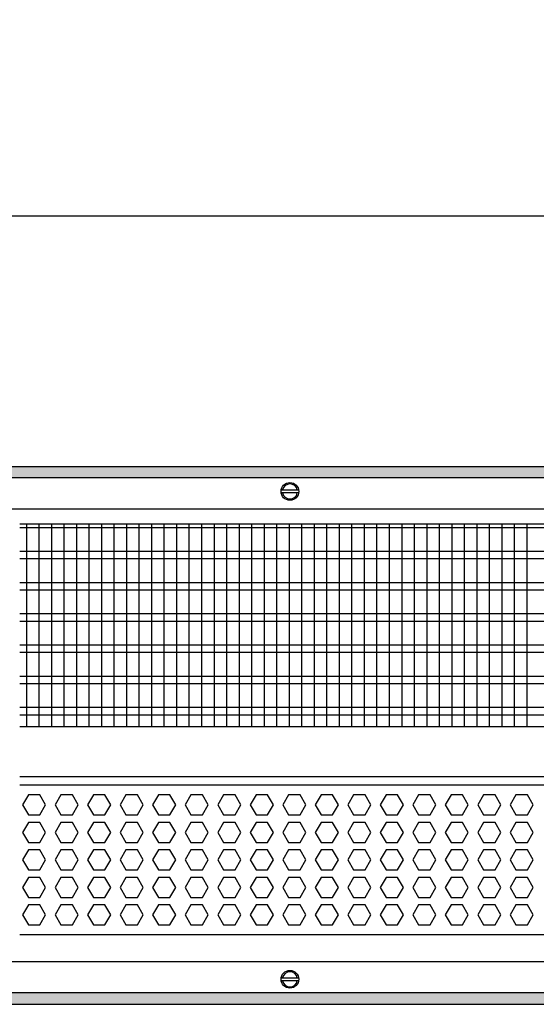
# Model space of a CAD drawing. Units: millimetres. Extents: x -8074 to 845, y 10003 to 15943.
# Drawn here: x -5226 to -5020, y 14596 to 14990 of the extents above; entities that cross this region are included whole.
import ezdxf

# ---------------------------------------------------------------- set-up
doc = ezdxf.new("R2010")
doc.units = ezdxf.units.MM
doc.layers.add('1', color=7, linetype='Continuous')
doc.styles.add('CONVERTER_14', font='txt.shx', dxfattribs={"width": 0.9})
doc.dimstyles.new('ME10_DIM_141', dxfattribs={"dimtxt": 46, "dimasz": 46, "dimexe": 15, "dimexo": 10, "dimgap": 18, "dimtad": 1, "dimdec": 1, "dimlfac": 0.03937, "dimdsep": 46, "dimtxsty": 'CONVERTER_14', "dimsah": 1, "dimcen": 0.09, "dimclrd": 6, "dimclre": 6, "dimclrt": 3, "dimadec": 0, "dimazin": 0, "dimtfac": 1, "dimtdec": 4, "dimtix": 1, "dimtmove": 0, "dimatfit": 3, "dimfxl": 1, "dimtolj": 1, "dimtzin": 0, "dimarcsym": 0})
pattern_1 = [(45, (0, 0), (-0.0707106781, 0.0707106781), [])]

# ---------------------------------------------------------------- blocks, each defined once
blk = doc.blocks.new('*D136')
at = {"layer": '1', "color": 6, "linetype": 'Continuous'}
for p, q in [((-6998.3, 14801.09), (-6998.3, 14926.17)), ((-4388.23, 14801.09), (-4388.23, 14926.17)), ((-4388.23, 14911.17), (-6998.3, 14911.17))]:
    blk.add_line(p, q, dxfattribs=at)
at = {"layer": '1', "color": 6}
for points in [[(-6952.3, 14917.23), (-6952.3, 14905.12), (-6998.3, 14911.17)], [(-4434.23, 14905.12), (-4434.23, 14917.23), (-4388.23, 14911.17)]]:
    blk.add_solid(points, dxfattribs=at)
at = {"layer": '1', "color": 3, "insert": (-5776.54, 14929.4), "char_height": 46, "attachment_point": 7, "rotation": 0.0001, "line_spacing_factor": 0.454545, "style": 'CONVERTER_14'}
blk.add_mtext('\\C3;102.8\\C3;*', dxfattribs=at)

msp = doc.modelspace()

# ---------------------------------------------------------------- hatches: boundary and pattern name
at = {"layer": '1', "linetype": 'Continuous'}
h = msp.add_hatch(dxfattribs=at)
h.set_pattern_fill('_USER', color=6, scale=0.1, angle=45, pattern_type=0)
h.set_pattern_definition(pattern_1)
h.paths.add_polyline_path([(-4318.3, 14811.17), (-4318.3, 14806.58), (-7278, 14806.58), (-7278, 14811.17)])
h = msp.add_hatch(dxfattribs=at)
h.set_pattern_fill('_USER', color=6, scale=0.1, angle=45, pattern_type=0)
h.set_pattern_definition(pattern_1)
h.paths.add_polyline_path([(-7278, 14600.77), (-7278, 14596.17), (-4318.3, 14596.17), (-4318.3, 14600.77)])

# ---------------------------------------------------------------- linework, layer by layer
at = {"color": 1, "linetype": 'Continuous'}
for p, q in [((-5226.3, 14788.2), (-4831.31, 14788.2)), ((-5226.3, 14707.25), (-4831.31, 14707.25)), ((-5226.3, 14687.28), (-4831.31, 14687.28)), ((-5226.3, 14683.88), (-4831.31, 14683.88)), ((-4831.31, 14623.94), (-5226.3, 14623.94))]:
    msp.add_line(p, q, dxfattribs=at)
at = {"color": 6, "linetype": 'Continuous'}
for p, q in [((-4831.31, 14786.71), (-5226.3, 14786.71)), ((-4831.31, 14777.2), (-5226.3, 14777.2)), ((-4831.31, 14774.22), (-5226.3, 14774.22)), ((-4831.31, 14764.71), (-5226.3, 14764.71)), ((-4831.31, 14761.73), (-5226.3, 14761.73)), ((-4831.31, 14752.22), (-5226.3, 14752.22)), ((-4831.31, 14749.25), (-5226.3, 14749.25)), ((-4831.31, 14739.74), (-5226.3, 14739.74)), ((-4831.31, 14736.76), (-5226.3, 14736.76)), ((-4831.31, 14727.25), (-5226.3, 14727.25)), ((-4831.31, 14724.27), (-5226.3, 14724.27)), ((-4831.31, 14714.76), (-5226.3, 14714.76)), ((-4831.31, 14711.79), (-5226.3, 14711.79)), ((-5222.85, 14679.88), (-5225.16, 14675.89)), ((-5218.24, 14679.88), (-5222.85, 14679.88)), ((-5215.93, 14675.89), (-5218.24, 14679.88)), ((-5209.85, 14679.88), (-5212.16, 14675.89)), ((-5205.24, 14679.88), (-5209.85, 14679.88)), ((-5202.93, 14675.89), (-5205.24, 14679.88)), ((-5196.85, 14679.88), (-5199.16, 14675.89)), ((-5192.24, 14679.88), (-5196.85, 14679.88)), ((-5189.93, 14675.89), (-5192.24, 14679.88)), ((-5183.85, 14679.88), (-5186.16, 14675.89)), ((-5179.24, 14679.88), (-5183.85, 14679.88)), ((-5176.93, 14675.89), (-5179.24, 14679.88)), ((-5170.85, 14679.88), (-5173.16, 14675.89)), ((-5166.24, 14679.88), (-5170.85, 14679.88)), ((-5163.93, 14675.89), (-5166.24, 14679.88)), ((-5157.85, 14679.88), (-5160.16, 14675.89)), ((-5153.24, 14679.88), (-5157.85, 14679.88)), ((-5150.93, 14675.89), (-5153.24, 14679.88)), ((-5144.85, 14679.88), (-5147.16, 14675.89)), ((-5140.24, 14679.88), (-5144.85, 14679.88)), ((-5137.93, 14675.89), (-5140.24, 14679.88)), ((-5131.85, 14679.88), (-5134.16, 14675.89)), ((-5127.24, 14679.88), (-5131.85, 14679.88)), ((-5124.93, 14675.89), (-5127.24, 14679.88)), ((-5118.85, 14679.88), (-5121.16, 14675.89)), ((-5114.24, 14679.88), (-5118.85, 14679.88)), ((-5111.93, 14675.89), (-5114.24, 14679.88)), ((-5105.87, 14679.88), (-5108.18, 14675.89)), ((-5101.25, 14679.88), (-5105.87, 14679.88)), ((-5098.95, 14675.89), (-5101.25, 14679.88)), ((-5092.88, 14679.88), (-5095.19, 14675.89)), ((-5088.27, 14679.88), (-5092.88, 14679.88)), ((-5085.96, 14675.89), (-5088.27, 14679.88)), ((-5079.9, 14679.88), (-5082.2, 14675.89)), ((-5075.28, 14679.88), (-5079.9, 14679.88)), ((-5072.97, 14675.89), (-5075.28, 14679.88)), ((-5066.91, 14679.88), (-5069.22, 14675.89)), ((-5062.3, 14679.88), (-5066.91, 14679.88)), ((-5059.99, 14675.89), (-5062.3, 14679.88)), ((-5053.92, 14679.88), (-5056.23, 14675.89)), ((-5049.31, 14679.88), (-5053.92, 14679.88)), ((-5047, 14675.89), (-5049.31, 14679.88)), ((-5040.94, 14679.88), (-5043.24, 14675.89)), ((-5036.32, 14679.88), (-5040.94, 14679.88)), ((-5034.02, 14675.89), (-5036.32, 14679.88)), ((-5027.95, 14679.88), (-5030.26, 14675.89)), ((-5023.34, 14679.88), (-5027.95, 14679.88)), ((-5021.03, 14675.89), (-5023.34, 14679.88)), ((-5225.16, 14675.89), (-5222.85, 14671.89)), ((-5218.24, 14671.89), (-5215.93, 14675.89)), ((-5212.16, 14675.89), (-5209.85, 14671.89)), ((-5205.24, 14671.89), (-5202.93, 14675.89)), ((-5199.16, 14675.89), (-5196.85, 14671.89)), ((-5192.24, 14671.89), (-5189.93, 14675.89)), ((-5186.16, 14675.89), (-5183.85, 14671.89)), ((-5179.24, 14671.89), (-5176.93, 14675.89)), ((-5173.16, 14675.89), (-5170.85, 14671.89)), ((-5166.24, 14671.89), (-5163.93, 14675.89)), ((-5160.16, 14675.89), (-5157.85, 14671.89)), ((-5153.24, 14671.89), (-5150.93, 14675.89)), ((-5147.16, 14675.89), (-5144.85, 14671.89)), ((-5140.24, 14671.89), (-5137.93, 14675.89)), ((-5134.16, 14675.89), (-5131.85, 14671.89)), ((-5127.24, 14671.89), (-5124.93, 14675.89)), ((-5121.16, 14675.89), (-5118.85, 14671.89)), ((-5114.24, 14671.89), (-5111.93, 14675.89)), ((-5108.18, 14675.89), (-5105.87, 14671.89)), ((-5101.25, 14671.89), (-5098.95, 14675.89)), ((-5095.19, 14675.89), (-5092.88, 14671.89)), ((-5088.27, 14671.89), (-5085.96, 14675.89)), ((-5082.2, 14675.89), (-5079.9, 14671.89)), ((-5075.28, 14671.89), (-5072.97, 14675.89)), ((-5069.22, 14675.89), (-5066.91, 14671.89)), ((-5062.3, 14671.89), (-5059.99, 14675.89)), ((-5056.23, 14675.89), (-5053.92, 14671.89)), ((-5049.31, 14671.89), (-5047, 14675.89)), ((-5043.24, 14675.89), (-5040.94, 14671.89)), ((-5036.32, 14671.89), (-5034.02, 14675.89)), ((-5030.26, 14675.89), (-5027.95, 14671.89)), ((-5023.34, 14671.89), (-5021.03, 14675.89)), ((-5222.85, 14671.89), (-5218.24, 14671.89)), ((-5209.85, 14671.89), (-5205.24, 14671.89)), ((-5196.85, 14671.89), (-5192.24, 14671.89)), ((-5183.85, 14671.89), (-5179.24, 14671.89)), ((-5170.85, 14671.89), (-5166.24, 14671.89)), ((-5157.85, 14671.89), (-5153.24, 14671.89)), ((-5144.85, 14671.89), (-5140.24, 14671.89)), ((-5131.85, 14671.89), (-5127.24, 14671.89)), ((-5118.85, 14671.89), (-5114.24, 14671.89)), ((-5105.87, 14671.89), (-5101.25, 14671.89)), ((-5092.88, 14671.89), (-5088.27, 14671.89)), ((-5079.9, 14671.89), (-5075.28, 14671.89)), ((-5066.91, 14671.89), (-5062.3, 14671.89)), ((-5053.92, 14671.89), (-5049.31, 14671.89)), ((-5040.94, 14671.89), (-5036.32, 14671.89)), ((-5027.95, 14671.89), (-5023.34, 14671.89)), ((-5222.85, 14668.89), (-5225.16, 14664.9)), ((-5218.24, 14668.89), (-5222.85, 14668.89)), ((-5215.93, 14664.9), (-5218.24, 14668.89)), ((-5209.85, 14668.89), (-5212.16, 14664.9)), ((-5205.24, 14668.89), (-5209.85, 14668.89)), ((-5202.93, 14664.9), (-5205.24, 14668.89)), ((-5196.85, 14668.89), (-5199.16, 14664.9)), ((-5192.24, 14668.89), (-5196.85, 14668.89)), ((-5189.93, 14664.9), (-5192.24, 14668.89)), ((-5183.85, 14668.89), (-5186.16, 14664.9)), ((-5179.24, 14668.89), (-5183.85, 14668.89)), ((-5176.93, 14664.9), (-5179.24, 14668.89)), ((-5170.85, 14668.89), (-5173.16, 14664.9)), ((-5166.24, 14668.89), (-5170.85, 14668.89)), ((-5163.93, 14664.9), (-5166.24, 14668.89)), ((-5157.85, 14668.89), (-5160.16, 14664.9)), ((-5153.24, 14668.89), (-5157.85, 14668.89)), ((-5150.93, 14664.9), (-5153.24, 14668.89)), ((-5144.85, 14668.89), (-5147.16, 14664.9)), ((-5140.24, 14668.89), (-5144.85, 14668.89)), ((-5137.93, 14664.9), (-5140.24, 14668.89)), ((-5131.85, 14668.89), (-5134.16, 14664.9)), ((-5127.24, 14668.89), (-5131.85, 14668.89)), ((-5124.93, 14664.9), (-5127.24, 14668.89)), ((-5118.85, 14668.89), (-5121.16, 14664.9)), ((-5114.24, 14668.89), (-5118.85, 14668.89)), ((-5111.93, 14664.9), (-5114.24, 14668.89)), ((-5105.87, 14668.89), (-5108.18, 14664.9)), ((-5101.25, 14668.89), (-5105.87, 14668.89)), ((-5098.95, 14664.9), (-5101.25, 14668.89)), ((-5092.88, 14668.89), (-5095.19, 14664.9)), ((-5088.27, 14668.89), (-5092.88, 14668.89)), ((-5085.96, 14664.9), (-5088.27, 14668.89)), ((-5079.9, 14668.89), (-5082.2, 14664.9)), ((-5075.28, 14668.89), (-5079.9, 14668.89)), ((-5072.97, 14664.9), (-5075.28, 14668.89)), ((-5066.91, 14668.89), (-5069.22, 14664.9)), ((-5062.3, 14668.89), (-5066.91, 14668.89)), ((-5059.99, 14664.9), (-5062.3, 14668.89)), ((-5053.92, 14668.89), (-5056.23, 14664.9)), ((-5049.31, 14668.89), (-5053.92, 14668.89)), ((-5047, 14664.9), (-5049.31, 14668.89)), ((-5040.94, 14668.89), (-5043.24, 14664.9)), ((-5036.32, 14668.89), (-5040.94, 14668.89)), ((-5034.02, 14664.9), (-5036.32, 14668.89)), ((-5027.95, 14668.89), (-5030.26, 14664.9)), ((-5023.34, 14668.89), (-5027.95, 14668.89)), ((-5021.03, 14664.9), (-5023.34, 14668.89)), ((-5225.16, 14664.9), (-5222.85, 14660.9)), ((-5218.24, 14660.9), (-5215.93, 14664.9)), ((-5212.16, 14664.9), (-5209.85, 14660.9)), ((-5205.24, 14660.9), (-5202.93, 14664.9)), ((-5199.16, 14664.9), (-5196.85, 14660.9)), ((-5192.24, 14660.9), (-5189.93, 14664.9)), ((-5186.16, 14664.9), (-5183.85, 14660.9)), ((-5179.24, 14660.9), (-5176.93, 14664.9)), ((-5173.16, 14664.9), (-5170.85, 14660.9)), ((-5166.24, 14660.9), (-5163.93, 14664.9)), ((-5160.16, 14664.9), (-5157.85, 14660.9)), ((-5153.24, 14660.9), (-5150.93, 14664.9)), ((-5147.16, 14664.9), (-5144.85, 14660.9)), ((-5140.24, 14660.9), (-5137.93, 14664.9)), ((-5134.16, 14664.9), (-5131.85, 14660.9)), ((-5127.24, 14660.9), (-5124.93, 14664.9)), ((-5121.16, 14664.9), (-5118.85, 14660.9)), ((-5114.24, 14660.9), (-5111.93, 14664.9)), ((-5108.18, 14664.9), (-5105.87, 14660.9)), ((-5101.25, 14660.9), (-5098.95, 14664.9)), ((-5095.19, 14664.9), (-5092.88, 14660.9)), ((-5088.27, 14660.9), (-5085.96, 14664.9)), ((-5082.2, 14664.9), (-5079.9, 14660.9)), ((-5075.28, 14660.9), (-5072.97, 14664.9)), ((-5069.22, 14664.9), (-5066.91, 14660.9)), ((-5062.3, 14660.9), (-5059.99, 14664.9)), ((-5056.23, 14664.9), (-5053.92, 14660.9)), ((-5049.31, 14660.9), (-5047, 14664.9)), ((-5043.24, 14664.9), (-5040.94, 14660.9)), ((-5036.32, 14660.9), (-5034.02, 14664.9)), ((-5030.26, 14664.9), (-5027.95, 14660.9)), ((-5023.34, 14660.9), (-5021.03, 14664.9)), ((-5222.85, 14657.91), (-5225.16, 14653.91)), ((-5222.85, 14660.9), (-5218.24, 14660.9)), ((-5218.24, 14657.91), (-5222.85, 14657.91)), ((-5215.93, 14653.91), (-5218.24, 14657.91)), ((-5209.85, 14657.91), (-5212.16, 14653.91)), ((-5209.85, 14660.9), (-5205.24, 14660.9)), ((-5205.24, 14657.91), (-5209.85, 14657.91)), ((-5202.93, 14653.91), (-5205.24, 14657.91)), ((-5196.85, 14657.91), (-5199.16, 14653.91)), ((-5196.85, 14660.9), (-5192.24, 14660.9)), ((-5192.24, 14657.91), (-5196.85, 14657.91)), ((-5189.93, 14653.91), (-5192.24, 14657.91)), ((-5183.85, 14657.91), (-5186.16, 14653.91)), ((-5183.85, 14660.9), (-5179.24, 14660.9)), ((-5179.24, 14657.91), (-5183.85, 14657.91)), ((-5176.93, 14653.91), (-5179.24, 14657.91)), ((-5170.85, 14657.91), (-5173.16, 14653.91)), ((-5170.85, 14660.9), (-5166.24, 14660.9)), ((-5166.24, 14657.91), (-5170.85, 14657.91)), ((-5163.93, 14653.91), (-5166.24, 14657.91)), ((-5157.85, 14657.91), (-5160.16, 14653.91)), ((-5157.85, 14660.9), (-5153.24, 14660.9)), ((-5153.24, 14657.91), (-5157.85, 14657.91)), ((-5150.93, 14653.91), (-5153.24, 14657.91)), ((-5144.85, 14657.91), (-5147.16, 14653.91)), ((-5144.85, 14660.9), (-5140.24, 14660.9)), ((-5140.24, 14657.91), (-5144.85, 14657.91)), ((-5137.93, 14653.91), (-5140.24, 14657.91)), ((-5131.85, 14657.91), (-5134.16, 14653.91)), ((-5131.85, 14660.9), (-5127.24, 14660.9)), ((-5127.24, 14657.91), (-5131.85, 14657.91)), ((-5124.93, 14653.91), (-5127.24, 14657.91)), ((-5118.85, 14657.91), (-5121.16, 14653.91)), ((-5118.85, 14660.9), (-5114.24, 14660.9)), ((-5114.24, 14657.91), (-5118.85, 14657.91)), ((-5111.93, 14653.91), (-5114.24, 14657.91)), ((-5105.87, 14657.91), (-5108.18, 14653.91)), ((-5105.87, 14660.9), (-5101.25, 14660.9)), ((-5101.25, 14657.91), (-5105.87, 14657.91)), ((-5098.95, 14653.91), (-5101.25, 14657.91)), ((-5092.88, 14657.91), (-5095.19, 14653.91)), ((-5092.88, 14660.9), (-5088.27, 14660.9)), ((-5088.27, 14657.91), (-5092.88, 14657.91)), ((-5085.96, 14653.91), (-5088.27, 14657.91)), ((-5079.9, 14657.91), (-5082.2, 14653.91)), ((-5079.9, 14660.9), (-5075.28, 14660.9)), ((-5075.28, 14657.91), (-5079.9, 14657.91)), ((-5072.97, 14653.91), (-5075.28, 14657.91)), ((-5066.91, 14657.91), (-5069.22, 14653.91)), ((-5066.91, 14660.9), (-5062.3, 14660.9)), ((-5062.3, 14657.91), (-5066.91, 14657.91)), ((-5059.99, 14653.91), (-5062.3, 14657.91)), ((-5053.92, 14657.91), (-5056.23, 14653.91)), ((-5053.92, 14660.9), (-5049.31, 14660.9)), ((-5049.31, 14657.91), (-5053.92, 14657.91)), ((-5047, 14653.91), (-5049.31, 14657.91)), ((-5040.94, 14657.91), (-5043.24, 14653.91)), ((-5040.94, 14660.9), (-5036.32, 14660.9)), ((-5036.32, 14657.91), (-5040.94, 14657.91)), ((-5034.02, 14653.91), (-5036.32, 14657.91)), ((-5027.95, 14657.91), (-5030.26, 14653.91)), ((-5027.95, 14660.9), (-5023.34, 14660.9)), ((-5023.34, 14657.91), (-5027.95, 14657.91)), ((-5021.03, 14653.91), (-5023.34, 14657.91)), ((-5225.16, 14653.91), (-5222.85, 14649.91)), ((-5218.24, 14649.91), (-5215.93, 14653.91)), ((-5212.16, 14653.91), (-5209.85, 14649.91)), ((-5205.24, 14649.91), (-5202.93, 14653.91)), ((-5199.16, 14653.91), (-5196.85, 14649.91)), ((-5192.24, 14649.91), (-5189.93, 14653.91)), ((-5186.16, 14653.91), (-5183.85, 14649.91)), ((-5179.24, 14649.91), (-5176.93, 14653.91)), ((-5173.16, 14653.91), (-5170.85, 14649.91)), ((-5166.24, 14649.91), (-5163.93, 14653.91)), ((-5160.16, 14653.91), (-5157.85, 14649.91)), ((-5153.24, 14649.91), (-5150.93, 14653.91)), ((-5147.16, 14653.91), (-5144.85, 14649.91)), ((-5140.24, 14649.91), (-5137.93, 14653.91)), ((-5134.16, 14653.91), (-5131.85, 14649.91)), ((-5127.24, 14649.91), (-5124.93, 14653.91)), ((-5121.16, 14653.91), (-5118.85, 14649.91)), ((-5114.24, 14649.91), (-5111.93, 14653.91)), ((-5108.18, 14653.91), (-5105.87, 14649.91)), ((-5101.25, 14649.91), (-5098.95, 14653.91)), ((-5095.19, 14653.91), (-5092.88, 14649.91)), ((-5088.27, 14649.91), (-5085.96, 14653.91)), ((-5082.2, 14653.91), (-5079.9, 14649.91)), ((-5075.28, 14649.91), (-5072.97, 14653.91)), ((-5069.22, 14653.91), (-5066.91, 14649.91)), ((-5062.3, 14649.91), (-5059.99, 14653.91)), ((-5056.23, 14653.91), (-5053.92, 14649.91)), ((-5049.31, 14649.91), (-5047, 14653.91)), ((-5043.24, 14653.91), (-5040.94, 14649.91)), ((-5036.32, 14649.91), (-5034.02, 14653.91)), ((-5030.26, 14653.91), (-5027.95, 14649.91)), ((-5023.34, 14649.91), (-5021.03, 14653.91)), ((-5222.85, 14646.92), (-5225.16, 14642.92)), ((-5222.85, 14649.91), (-5218.24, 14649.91)), ((-5218.24, 14646.92), (-5222.85, 14646.92)), ((-5215.93, 14642.92), (-5218.24, 14646.92)), ((-5209.85, 14646.92), (-5212.16, 14642.92)), ((-5209.85, 14649.91), (-5205.24, 14649.91)), ((-5205.24, 14646.92), (-5209.85, 14646.92)), ((-5202.93, 14642.92), (-5205.24, 14646.92)), ((-5196.85, 14646.92), (-5199.16, 14642.92)), ((-5196.85, 14649.91), (-5192.24, 14649.91)), ((-5192.24, 14646.92), (-5196.85, 14646.92)), ((-5189.93, 14642.92), (-5192.24, 14646.92)), ((-5183.85, 14646.92), (-5186.16, 14642.92)), ((-5183.85, 14649.91), (-5179.24, 14649.91)), ((-5179.24, 14646.92), (-5183.85, 14646.92)), ((-5176.93, 14642.92), (-5179.24, 14646.92)), ((-5170.85, 14646.92), (-5173.16, 14642.92)), ((-5170.85, 14649.91), (-5166.24, 14649.91)), ((-5166.24, 14646.92), (-5170.85, 14646.92)), ((-5163.93, 14642.92), (-5166.24, 14646.92)), ((-5157.85, 14646.92), (-5160.16, 14642.92)), ((-5157.85, 14649.91), (-5153.24, 14649.91)), ((-5153.24, 14646.92), (-5157.85, 14646.92)), ((-5150.93, 14642.92), (-5153.24, 14646.92)), ((-5144.85, 14646.92), (-5147.16, 14642.92)), ((-5144.85, 14649.91), (-5140.24, 14649.91)), ((-5140.24, 14646.92), (-5144.85, 14646.92)), ((-5137.93, 14642.92), (-5140.24, 14646.92)), ((-5131.85, 14646.92), (-5134.16, 14642.92)), ((-5131.85, 14649.91), (-5127.24, 14649.91)), ((-5127.24, 14646.92), (-5131.85, 14646.92)), ((-5124.93, 14642.92), (-5127.24, 14646.92)), ((-5118.85, 14646.92), (-5121.16, 14642.92)), ((-5118.85, 14649.91), (-5114.24, 14649.91)), ((-5114.24, 14646.92), (-5118.85, 14646.92)), ((-5111.93, 14642.92), (-5114.24, 14646.92)), ((-5105.87, 14646.92), (-5108.18, 14642.92)), ((-5105.87, 14649.91), (-5101.25, 14649.91)), ((-5101.25, 14646.92), (-5105.87, 14646.92)), ((-5098.95, 14642.92), (-5101.25, 14646.92)), ((-5092.88, 14646.92), (-5095.19, 14642.92)), ((-5092.88, 14649.91), (-5088.27, 14649.91)), ((-5088.27, 14646.92), (-5092.88, 14646.92)), ((-5085.96, 14642.92), (-5088.27, 14646.92)), ((-5079.9, 14646.92), (-5082.2, 14642.92)), ((-5079.9, 14649.91), (-5075.28, 14649.91)), ((-5075.28, 14646.92), (-5079.9, 14646.92)), ((-5072.97, 14642.92), (-5075.28, 14646.92)), ((-5066.91, 14646.92), (-5069.22, 14642.92)), ((-5066.91, 14649.91), (-5062.3, 14649.91)), ((-5062.3, 14646.92), (-5066.91, 14646.92)), ((-5059.99, 14642.92), (-5062.3, 14646.92)), ((-5053.92, 14646.92), (-5056.23, 14642.92)), ((-5053.92, 14649.91), (-5049.31, 14649.91)), ((-5049.31, 14646.92), (-5053.92, 14646.92)), ((-5047, 14642.92), (-5049.31, 14646.92)), ((-5040.94, 14646.92), (-5043.24, 14642.92)), ((-5040.94, 14649.91), (-5036.32, 14649.91)), ((-5036.32, 14646.92), (-5040.94, 14646.92)), ((-5034.02, 14642.92), (-5036.32, 14646.92)), ((-5027.95, 14646.92), (-5030.26, 14642.92)), ((-5027.95, 14649.91), (-5023.34, 14649.91)), ((-5023.34, 14646.92), (-5027.95, 14646.92)), ((-5021.03, 14642.92), (-5023.34, 14646.92)), ((-5225.16, 14642.92), (-5222.85, 14638.93)), ((-5218.24, 14638.93), (-5215.93, 14642.92)), ((-5212.16, 14642.92), (-5209.85, 14638.93)), ((-5205.24, 14638.93), (-5202.93, 14642.92)), ((-5199.16, 14642.92), (-5196.85, 14638.93)), ((-5192.24, 14638.93), (-5189.93, 14642.92)), ((-5186.16, 14642.92), (-5183.85, 14638.93)), ((-5179.24, 14638.93), (-5176.93, 14642.92)), ((-5173.16, 14642.92), (-5170.85, 14638.93)), ((-5166.24, 14638.93), (-5163.93, 14642.92)), ((-5160.16, 14642.92), (-5157.85, 14638.93)), ((-5153.24, 14638.93), (-5150.93, 14642.92)), ((-5147.16, 14642.92), (-5144.85, 14638.93)), ((-5140.24, 14638.93), (-5137.93, 14642.92)), ((-5134.16, 14642.92), (-5131.85, 14638.93)), ((-5127.24, 14638.93), (-5124.93, 14642.92)), ((-5121.16, 14642.92), (-5118.85, 14638.93)), ((-5114.24, 14638.93), (-5111.93, 14642.92)), ((-5108.18, 14642.92), (-5105.87, 14638.93)), ((-5101.25, 14638.93), (-5098.95, 14642.92)), ((-5095.19, 14642.92), (-5092.88, 14638.93)), ((-5088.27, 14638.93), (-5085.96, 14642.92)), ((-5082.2, 14642.92), (-5079.9, 14638.93)), ((-5075.28, 14638.93), (-5072.97, 14642.92)), ((-5069.22, 14642.92), (-5066.91, 14638.93)), ((-5062.3, 14638.93), (-5059.99, 14642.92)), ((-5056.23, 14642.92), (-5053.92, 14638.93)), ((-5049.31, 14638.93), (-5047, 14642.92)), ((-5043.24, 14642.92), (-5040.94, 14638.93)), ((-5036.32, 14638.93), (-5034.02, 14642.92)), ((-5030.26, 14642.92), (-5027.95, 14638.93)), ((-5023.34, 14638.93), (-5021.03, 14642.92)), ((-5222.85, 14638.93), (-5218.24, 14638.93)), ((-5209.85, 14638.93), (-5205.24, 14638.93)), ((-5196.85, 14638.93), (-5192.24, 14638.93)), ((-5183.85, 14638.93), (-5179.24, 14638.93)), ((-5170.85, 14638.93), (-5166.24, 14638.93)), ((-5157.85, 14638.93), (-5153.24, 14638.93)), ((-5144.85, 14638.93), (-5140.24, 14638.93)), ((-5131.85, 14638.93), (-5127.24, 14638.93)), ((-5118.85, 14638.93), (-5114.24, 14638.93)), ((-5105.87, 14638.93), (-5101.25, 14638.93)), ((-5092.88, 14638.93), (-5088.27, 14638.93)), ((-5079.9, 14638.93), (-5075.28, 14638.93)), ((-5066.91, 14638.93), (-5062.3, 14638.93)), ((-5053.92, 14638.93), (-5049.31, 14638.93)), ((-5040.94, 14638.93), (-5036.32, 14638.93)), ((-5027.95, 14638.93), (-5023.34, 14638.93)), ((-5222.85, 14635.93), (-5225.16, 14631.93)), ((-5218.24, 14635.93), (-5222.85, 14635.93)), ((-5215.93, 14631.93), (-5218.24, 14635.93)), ((-5209.85, 14635.93), (-5212.16, 14631.93)), ((-5205.24, 14635.93), (-5209.85, 14635.93)), ((-5202.93, 14631.93), (-5205.24, 14635.93)), ((-5196.85, 14635.93), (-5199.16, 14631.93)), ((-5192.24, 14635.93), (-5196.85, 14635.93)), ((-5189.93, 14631.93), (-5192.24, 14635.93)), ((-5183.85, 14635.93), (-5186.16, 14631.93)), ((-5179.24, 14635.93), (-5183.85, 14635.93)), ((-5176.93, 14631.93), (-5179.24, 14635.93)), ((-5170.85, 14635.93), (-5173.16, 14631.93)), ((-5166.24, 14635.93), (-5170.85, 14635.93)), ((-5163.93, 14631.93), (-5166.24, 14635.93)), ((-5157.85, 14635.93), (-5160.16, 14631.93)), ((-5153.24, 14635.93), (-5157.85, 14635.93)), ((-5150.93, 14631.93), (-5153.24, 14635.93)), ((-5144.85, 14635.93), (-5147.16, 14631.93)), ((-5140.24, 14635.93), (-5144.85, 14635.93)), ((-5137.93, 14631.93), (-5140.24, 14635.93)), ((-5131.85, 14635.93), (-5134.16, 14631.93)), ((-5127.24, 14635.93), (-5131.85, 14635.93)), ((-5124.93, 14631.93), (-5127.24, 14635.93)), ((-5118.85, 14635.93), (-5121.16, 14631.93)), ((-5114.24, 14635.93), (-5118.85, 14635.93)), ((-5111.93, 14631.93), (-5114.24, 14635.93)), ((-5105.87, 14635.93), (-5108.18, 14631.93)), ((-5101.25, 14635.93), (-5105.87, 14635.93)), ((-5098.95, 14631.93), (-5101.25, 14635.93)), ((-5092.88, 14635.93), (-5095.19, 14631.93)), ((-5088.27, 14635.93), (-5092.88, 14635.93)), ((-5085.96, 14631.93), (-5088.27, 14635.93)), ((-5079.9, 14635.93), (-5082.2, 14631.93)), ((-5075.28, 14635.93), (-5079.9, 14635.93)), ((-5072.97, 14631.93), (-5075.28, 14635.93)), ((-5066.91, 14635.93), (-5069.22, 14631.93)), ((-5062.3, 14635.93), (-5066.91, 14635.93)), ((-5059.99, 14631.93), (-5062.3, 14635.93)), ((-5053.92, 14635.93), (-5056.23, 14631.93)), ((-5049.31, 14635.93), (-5053.92, 14635.93)), ((-5047, 14631.93), (-5049.31, 14635.93)), ((-5040.94, 14635.93), (-5043.24, 14631.93)), ((-5036.32, 14635.93), (-5040.94, 14635.93)), ((-5034.02, 14631.93), (-5036.32, 14635.93)), ((-5027.95, 14635.93), (-5030.26, 14631.93)), ((-5023.34, 14635.93), (-5027.95, 14635.93)), ((-5021.03, 14631.93), (-5023.34, 14635.93)), ((-5225.16, 14631.93), (-5222.85, 14627.94)), ((-5218.24, 14627.94), (-5215.93, 14631.93)), ((-5212.16, 14631.93), (-5209.85, 14627.94)), ((-5205.24, 14627.94), (-5202.93, 14631.93)), ((-5199.16, 14631.93), (-5196.85, 14627.94)), ((-5192.24, 14627.94), (-5189.93, 14631.93)), ((-5186.16, 14631.93), (-5183.85, 14627.94)), ((-5179.24, 14627.94), (-5176.93, 14631.93)), ((-5173.16, 14631.93), (-5170.85, 14627.94)), ((-5166.24, 14627.94), (-5163.93, 14631.93)), ((-5160.16, 14631.93), (-5157.85, 14627.94)), ((-5153.24, 14627.94), (-5150.93, 14631.93)), ((-5147.16, 14631.93), (-5144.85, 14627.94)), ((-5140.24, 14627.94), (-5137.93, 14631.93)), ((-5134.16, 14631.93), (-5131.85, 14627.94)), ((-5127.24, 14627.94), (-5124.93, 14631.93)), ((-5121.16, 14631.93), (-5118.85, 14627.94)), ((-5114.24, 14627.94), (-5111.93, 14631.93)), ((-5108.18, 14631.93), (-5105.87, 14627.94)), ((-5101.25, 14627.94), (-5098.95, 14631.93)), ((-5095.19, 14631.93), (-5092.88, 14627.94)), ((-5088.27, 14627.94), (-5085.96, 14631.93)), ((-5082.2, 14631.93), (-5079.9, 14627.94)), ((-5075.28, 14627.94), (-5072.97, 14631.93)), ((-5069.22, 14631.93), (-5066.91, 14627.94)), ((-5062.3, 14627.94), (-5059.99, 14631.93)), ((-5056.23, 14631.93), (-5053.92, 14627.94)), ((-5049.31, 14627.94), (-5047, 14631.93)), ((-5043.24, 14631.93), (-5040.94, 14627.94)), ((-5036.32, 14627.94), (-5034.02, 14631.93)), ((-5030.26, 14631.93), (-5027.95, 14627.94)), ((-5023.34, 14627.94), (-5021.03, 14631.93)), ((-5222.85, 14627.94), (-5218.24, 14627.94)), ((-5209.85, 14627.94), (-5205.24, 14627.94)), ((-5196.85, 14627.94), (-5192.24, 14627.94)), ((-5183.85, 14627.94), (-5179.24, 14627.94)), ((-5170.85, 14627.94), (-5166.24, 14627.94)), ((-5157.85, 14627.94), (-5153.24, 14627.94)), ((-5144.85, 14627.94), (-5140.24, 14627.94)), ((-5131.85, 14627.94), (-5127.24, 14627.94)), ((-5118.85, 14627.94), (-5114.24, 14627.94)), ((-5105.87, 14627.94), (-5101.25, 14627.94)), ((-5092.88, 14627.94), (-5088.27, 14627.94)), ((-5079.9, 14627.94), (-5075.28, 14627.94)), ((-5066.91, 14627.94), (-5062.3, 14627.94)), ((-5053.92, 14627.94), (-5049.31, 14627.94)), ((-5040.94, 14627.94), (-5036.32, 14627.94)), ((-5027.95, 14627.94), (-5023.34, 14627.94))]:
    msp.add_line(p, q, dxfattribs=at)
at = {"layer": '1', "color": 6, "linetype": 'Continuous'}
for p, q in [((-7278, 14811.17), (-4318.3, 14811.17)), ((-4318.3, 14806.58), (-7278, 14806.58)), ((-5121.73, 14801.79), (-5114.81, 14801.79)), ((-5114.88, 14800.59), (-5121.73, 14800.59)), ((-5223.64, 14788.2), (-5223.64, 14707.25)), ((-5218.64, 14788.2), (-5218.64, 14707.25)), ((-5213.64, 14788.2), (-5213.64, 14707.25)), ((-5208.64, 14788.2), (-5208.64, 14707.25)), ((-5203.64, 14788.2), (-5203.64, 14707.25)), ((-5198.64, 14788.2), (-5198.64, 14707.25)), ((-5193.64, 14788.2), (-5193.64, 14707.25)), ((-5188.64, 14788.2), (-5188.64, 14707.25)), ((-5183.64, 14788.2), (-5183.64, 14707.25)), ((-5178.64, 14788.2), (-5178.64, 14707.25)), ((-5173.64, 14788.2), (-5173.64, 14707.25)), ((-5168.64, 14788.2), (-5168.64, 14707.25)), ((-5163.64, 14788.2), (-5163.64, 14707.25)), ((-5158.64, 14788.2), (-5158.64, 14707.25)), ((-5153.64, 14788.2), (-5153.64, 14707.25)), ((-5153.64, 14788.2), (-5153.64, 14707.25)), ((-5148.64, 14788.2), (-5148.64, 14707.25)), ((-5143.64, 14788.2), (-5143.64, 14707.25)), ((-5138.64, 14788.2), (-5138.64, 14707.25)), ((-5133.64, 14788.2), (-5133.64, 14707.25)), ((-5128.64, 14788.2), (-5128.64, 14707.25)), ((-5123.64, 14788.2), (-5123.64, 14707.25)), ((-5118.64, 14788.2), (-5118.64, 14707.25)), ((-5113.64, 14788.2), (-5113.64, 14707.25)), ((-5108.64, 14788.2), (-5108.64, 14707.25)), ((-5103.64, 14788.2), (-5103.64, 14707.25)), ((-5098.64, 14788.2), (-5098.64, 14707.25)), ((-5093.64, 14788.2), (-5093.64, 14707.25)), ((-5088.64, 14788.2), (-5088.64, 14707.25)), ((-5083.64, 14788.2), (-5083.64, 14707.25)), ((-5078.64, 14788.2), (-5078.64, 14707.25)), ((-5073.64, 14788.2), (-5073.64, 14707.25)), ((-5068.64, 14788.2), (-5068.64, 14707.25)), ((-5063.64, 14788.2), (-5063.64, 14707.25)), ((-5058.64, 14788.2), (-5058.64, 14707.25)), ((-5053.64, 14788.2), (-5053.64, 14707.25)), ((-5048.64, 14788.2), (-5048.64, 14707.25)), ((-5043.64, 14788.2), (-5043.64, 14707.25)), ((-5038.64, 14788.2), (-5038.64, 14707.25)), ((-5033.64, 14788.2), (-5033.64, 14707.25)), ((-5028.64, 14788.2), (-5028.64, 14707.25)), ((-5023.64, 14788.2), (-5023.64, 14707.25)), ((-5121.73, 14606.77), (-5114.81, 14606.77)), ((-5121.73, 14606.77), (-5114.81, 14606.77)), ((-5114.88, 14605.57), (-5121.73, 14605.57)), ((-5114.88, 14605.57), (-5121.73, 14605.57)), ((-4318.3, 14600.77), (-7278, 14600.77)), ((-7278, 14596.17), (-4318.3, 14596.17))]:
    msp.add_line(p, q, dxfattribs=at)
at = {"layer": '1', "color": 1, "linetype": 'Continuous'}
for p, q in [((-6560.3, 14794.19), (-4831.31, 14794.19)), ((-4831.31, 14613.14), (-5251.3, 14613.14))]:
    msp.add_line(p, q, dxfattribs=at)
at = {"layer": '1', "color": 6, "linetype": 'Continuous'}
for centre in [(-5118.3, 14801.19), (-5118.3, 14606.17), (-5118.3, 14606.17)]:
    msp.add_circle(centre, 3.55, dxfattribs=at)
for centre, start, end in [((-5118.3, 14801.19), 11.5372, 168.4628), ((-5118.3, 14801.19), 191.5369, 348.4631), ((-5118.3, 14606.17), 11.5372, 168.4628), ((-5118.3, 14606.17), 11.5372, 168.4628), ((-5118.3, 14606.17), 191.5369, 348.4631), ((-5118.3, 14606.17), 191.5369, 348.4631)]:
    msp.add_arc(centre, 3, start, end, dxfattribs=at)

# ---------------------------------------------------------------- dimensions: what is measured, and where the dimension line sits
at = {"layer": '1'}
dim = msp.add_linear_dim(base=(-4388.23, 14911.17), p1=(-6998.3, 14791.09), p2=(-4388.23, 14791.09), text='<>*', dimstyle='ME10_DIM_141', override={"dimpost": '*'}, dxfattribs=at)
dim.commit()
dim.dimension.update_dxf_attribs({"geometry": '*D136', "text_midpoint": (-5693.26, 14946.68), "text_rotation": 0.0001})

doc.saveas('drawing.dxf')
